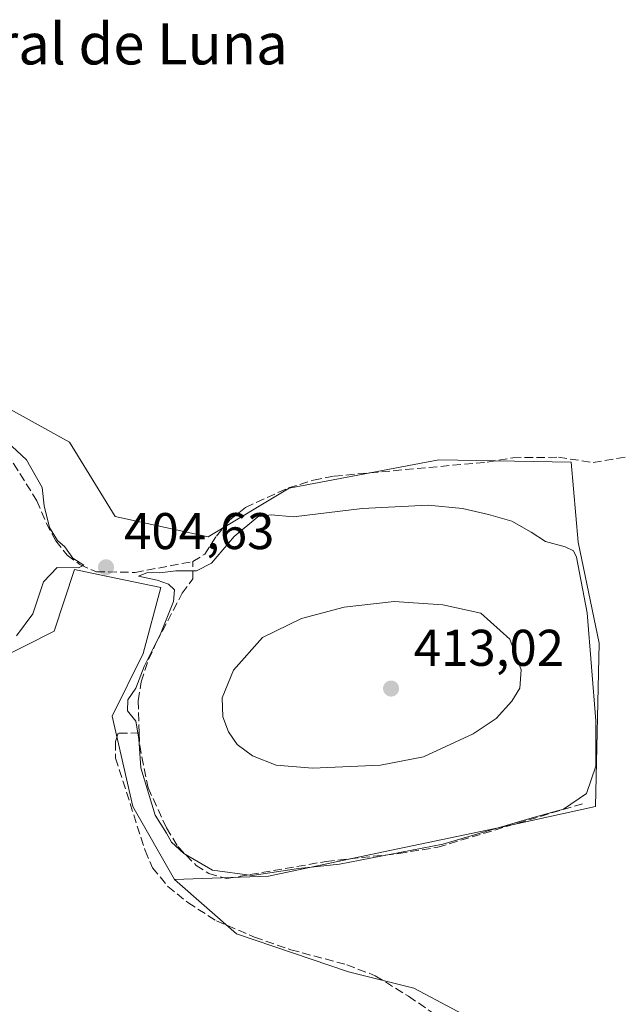
# Model space of a CAD drawing. Units: metres. Extents: x 605281 to 608785, y 4645946 to 4648306.
# Drawn here: x 606749 to 606865, y 4647830 to 4648021 of the extents above; entities that cross this region are included whole.
import ezdxf
from ezdxf.enums import TextEntityAlignment as Align

# ---------------------------------------------------------------- set-up
doc = ezdxf.new("R2010")
doc.units = ezdxf.units.M
doc.header["$MEASUREMENT"] = 0
doc.linetypes.add('DGN Style 3', pattern=[2.307223458686699, 1.648016756204785, -0.6592067024819142])
for name, color, linetype, lineweight in [('Corriente artificial lineal', 4, 'DGN Style 3', 13), ('Cultivos herbáceos CxS', 92, 'Continuous', 0), ('Cultivos leñosos CxS', 92, 'Continuous', 0), ('Curva de nivel normal', 30, 'Continuous', 0), ('Matorral CxS', 135, 'Continuous', 0), ('Punto de cota en terreno', 7, 'Continuous', 0), ('Rótulo de punto de cota en terreno', 7, 'Continuous', 0), ('Suelo desnudo CxS', 253, 'Continuous', 0), ('Texto cartográfico', 7, 'Continuous', 0)]:
    doc.layers.add(name, color=color, linetype=linetype, lineweight=lineweight)
doc.styles.add('Style-Arial', font='txt')

# ---------------------------------------------------------------- blocks, each defined once
blk = doc.blocks.new('*U19')
at = {"layer": 'Cultivos herbáceos CxS', "color": 92, "linetype": 'Continuous', "lineweight": 0}
blk.add_polyline3d([(606842.3388, 4647823.824100001, 403.7856999999931), (606825.4053999997, 4647832.82, 403.8698000000004), (606812.7054000003, 4647835.994999999, 403.7648999999947), (606791.0094999997, 4647843.4034, 403.7765000000072), (606778.9870999996, 4647853.9297, 404.1251000000047), (606797.2171, 4647854.604699999, 405.2066999999952), (606819.4981000006, 4647859.331300001, 406.159799999994), (606842.4543000003, 4647864.057700001, 406.0461000000068), (606860.6842999998, 4647868.109300001, 405.0647999999928), (606861.3617000004, 4647899.842700001, 405.4285999999993), (606857.3120999997, 4647919.4231, 404.9726999999984), (606855.9627, 4647934.952500001, 403.0927999999985), (606830.2852999996, 4647935.397500001, 402.8415999999997), (606801.2257000003, 4647929.899499999, 403.8175000000047), (606785.5175000001, 4647920.474500001, 403.8585000000021), (606767.4540999997, 4647924.401500001, 402.8944999999949), (606758.5730999997, 4647938.820699999, 403.0831000000035), (606736.8015000002, 4647950.8595, 404.3652000000002)], dxfattribs=at)
blk = doc.blocks.new('5PATER')
at = {"layer": 'Suelo desnudo CxS', "linetype": 'Continuous', "lineweight": 0}
h = blk.add_hatch(color=51, dxfattribs=at)
edge = h.paths.add_edge_path()
edge.add_ellipse((0, 0), major_axis=(-0.1095731443231308, -0.1110710700762829), ratio=0.9994222409660322, start_angle=0, end_angle=360)

msp = doc.modelspace()

# ---------------------------------------------------------------- linework, layer by layer
at = {"layer": 'Corriente artificial lineal', "color": 4, "linetype": 'DGN Style 3', "lineweight": 13}
for points in [[(606642.3327000003, 4647980.5481, 406.665399999998), (606643.0900999998, 4647980.3101, 406.6793999999936), (606643.4901000002, 4647980.190099999, 406.6845999999932), (606646.7001, 4647980.590100001, 406.5345999999991), (606650.4501, 4647980.600099999, 406.6128999999929), (606657.2901, 4647979.7401, 406.5218000000023), (606661.4501, 4647978.350099999, 406.3353000000061), (606665.7600999996, 4647975.880100001, 406.2765000000072), (606683.4501, 4647967.870100001, 405.9746000000014), (606712.0500999996, 4647956.130100001, 405.9231), (606717.3601000002, 4647953.5001, 406.1646000000038), (606727.5000999998, 4647949.3301, 405.795299999998), (606742.3701, 4647942.4901, 405.3864999999932), (606744.6401000004, 4647940.540100001, 405.280700000003), (606745.8201000001, 4647938.9801, 405.3447000000015), (606747.7200999996, 4647934.6801, 405.5746000000072), (606752.2701000003, 4647927.450099999, 405.8078999999998), (606754.0500999996, 4647923.1501, 405.4670999999944), (606755.9600999998, 4647919.690099999, 405.3249999999971), (606758.1401000004, 4647916.890100001, 405.1732999999949), (606760.6001000004, 4647915.050100001, 404.8340000000026), (606763.8000999996, 4647913.6801, 404.6946000000025), (606771.3000999996, 4647913.540100001, 404.3812999999937), (606782.5301000001, 4647915.6601, 404.6876000000047)], [(606782.5301000001, 4647915.6601, 404.6876000000047), (606784.8601000002, 4647917.120100001, 404.6059999999998), (606787.0900999998, 4647920.5801, 404.0102000000043), (606789.6601, 4647923.690099999, 403.8073000000004), (606792.7401000002, 4647926.1801, 403.7517999999982), (606801.0800999999, 4647929.950099999, 403.7914000000019), (606805.9600999998, 4647931.460100001, 403.6576999999961), (606809.9501, 4647932.2401, 403.5464000000065), (606839.6601, 4647934.950099999, 403.0755000000063), (606844.6101000002, 4647935.8101, 402.7828000000009), (606853.4700999996, 4647935.890100001, 402.7265000000043), (606860.2301000003, 4647934.880100001, 403.1062999999995), (606868.3901000004, 4647936.280099999, 402.8717000000034)], [(606772.1306999996, 4647882.378799999, 404.9317000000011), (606771.9200999998, 4647888.640100001, 404.8692000000011), (606772.4901000002, 4647892.3101, 404.7611999999936), (606773.9200999998, 4647896.630100001, 404.6551000000036), (606775.4901000002, 4647900.0601, 404.7287999999971), (606780.4700999996, 4647909.4901, 405.2525000000023), (606782.5401, 4647912.300100001, 405.4532999999938), (606782.5301000001, 4647915.6601, 404.6876000000047)], [(606772.1306999996, 4647882.378799999, 404.9317000000011), (606768.0105, 4647882.324300001, 403.9796999999962), (606767.4872000003, 4647880.633199999, 403.7826000000059), (606767.5301000001, 4647877.5001, 403.6475000000065), (606773.2701000003, 4647859.550100001, 403.7872999999963), (606774.7100999998, 4647856.220100001, 403.7700000000041), (606777.6601, 4647852.600099999, 403.7739000000001), (606781.5800999999, 4647849.440099999, 403.8622999999934), (606787.1201, 4647845.880100001, 404.0353000000032), (606794.5201000003, 4647842.7301, 403.8919000000024), (606801.5401, 4647840.280099999, 403.8592999999965), (606812.4200999998, 4647837.380100001, 403.9615000000049), (606817.9301000005, 4647835.2501, 403.7765999999974), (606824.3901000004, 4647831.2601, 403.8122000000003), (606834.3201000001, 4647824.460100001, 403.6953999999969), (606850.7701000003, 4647812.040100001, 403.789499999999), (606853.3356, 4647810.4529, 403.7223999999987)], [(606772.1306999996, 4647882.378799999, 404.9317000000011), (606772.2100999998, 4647880.020099999, 404.8859999999986), (606773.8400999998, 4647871.7301, 405.0840000000026), (606777.4200999998, 4647863.9301, 405.2216999999946), (606779.6001000004, 4647860.3201, 405.0776999999944), (606783.1601, 4647856.6601, 405.050900000002), (606785.6300999997, 4647855.100099999, 405.0791999999929), (606789.1001000004, 4647854.100099999, 405.1475999999966), (606808.3800999997, 4647857.440099999, 405.9042999999947), (606822.5000999998, 4647858.960100001, 405.8902999999991), (606830.0900999998, 4647860.210100001, 406.0298999999941), (606858.2200999996, 4647868.6601, 405.4511999999959)]]:
    msp.add_polyline3d(points, dxfattribs=at)
at = {"layer": 'Cultivos herbáceos CxS', "color": 92, "linetype": 'Continuous', "lineweight": 0}
for points in [[(606778.9870999996, 4647853.9297, 404.1251000000047), (606797.2171, 4647854.604699999, 405.2066999999952), (606819.4981000006, 4647859.331300001, 406.159799999994), (606842.4543000003, 4647864.057700001, 406.0461000000068), (606860.6842999998, 4647868.109300001, 405.0647999999928), (606861.3617000004, 4647899.842700001, 405.4285999999993), (606857.3120999997, 4647919.4231, 404.9726999999984), (606855.9627, 4647934.952500001, 403.0927999999985), (606830.2852999996, 4647935.397500001, 402.8415999999997), (606801.2257000003, 4647929.899499999, 403.8175000000047), (606785.5175000001, 4647920.474500001, 403.8585000000021), (606767.4540999997, 4647924.401500001, 402.8944999999949), (606758.5730999997, 4647938.820699999, 403.0831000000035), (606736.8015000002, 4647950.8595, 404.3652000000002), (606671.2074999996, 4647979.306700001, 404.452099999995), (606645.4583000002, 4647989.4279, 405.6943000000028), (606609.8970999997, 4647999.064300001, 406.3659000000043), (606604.1760999998, 4648000.6143, 406.3325999999943), (606601.3154999996, 4648001.3895, 406.3356000000058), (606551.9987000005, 4647993.893300001, 407.5078999999969), (606540.6183000002, 4647997.709100001, 407.0950000000012), (606476.2437000005, 4648015.1919, 407.2464000000036)], [(606662.0557000004, 4647688.596700001, 405.7296000000061), (606636.6179000001, 4647657.1185, 405.2789000000048), (606643.8940000003, 4647607.509099999, 404.6996999999974), (606690.8574999999, 4647657.1185, 403.5590999999986), (606710.7012999998, 4647630.6601, 403.2014999999956), (606686.8887, 4647589.649499999, 403.953800000003), (606714.0085000005, 4647564.5141, 403.8885000000009), (606727.8992999997, 4647569.8059, 403.6120999999985), (606745.7587000001, 4647569.8059, 403.1402999999991), (606756.3421, 4647576.420499999, 402.9002000000037), (606760.9722999996, 4647593.6183, 402.6107000000048), (606790.0765000005, 4647614.7851, 402.323000000004), (606796.0295000002, 4647622.7225, 402.019100000005), (606747.0815000003, 4647680.931100001, 402.2271999999939), (606751.7840999998, 4647697.276900001, 402.3974000000017), (606773.7934999998, 4647712.6757, 402.0053999999946), (606858.7988999998, 4647771.7575, 401.8362999999954), (606853.1945000002, 4647803.5483, 403.2146999999969), (606842.3388, 4647823.824100001, 403.7856999999931), (606825.4053999997, 4647832.82, 403.8698000000004), (606812.7054000003, 4647835.994999999, 403.7648999999947), (606791.0094999997, 4647843.4034, 403.7765000000072), (606778.9870999996, 4647853.9297, 404.1251000000047)]]:
    msp.add_polyline3d(points, dxfattribs=at)
at = {"layer": 'Cultivos leñosos CxS', "color": 92, "linetype": 'Continuous', "lineweight": 0}
for points in [[(606717.5444999998, 4647824.2213, 403.9841000000015), (606702.0160999997, 4647830.973300001, 404.5981000000029), (606695.9407000003, 4647845.152100001, 404.755799999999), (606698.6419000002, 4647855.9549, 404.6974000000046), (606709.4455000004, 4647868.108700001, 404.7599999999948), (606721.0371000003, 4647882.483899999, 405.4539999999979), (606744.4014999997, 4647896.509099999, 405.148199999996), (606755.6162999999, 4647902.119100001, 404.0991000000067), (606759.5491000004, 4647914.0799, 404.940499999997), (606764.1293000003, 4647913.1403, 404.7511999999988), (606776.2909000004, 4647910.645500001, 404.8837000000058), (606772.9139, 4647897.8169, 404.175900000002), (606766.8367, 4647885.6635, 403.6793000000035), (606770.8865, 4647868.108899999, 404.1349999999948), (606778.9870999996, 4647853.9297, 404.1251000000047), (606791.0094999997, 4647843.4034, 403.7765000000072), (606812.7054000003, 4647835.994999999, 403.7648999999947), (606825.4053999997, 4647832.82, 403.8698000000004), (606842.3388, 4647823.824100001, 403.7856999999931)], [(606778.9870999996, 4647853.9297, 404.1251000000047), (606770.8865, 4647868.108899999, 404.1349999999948), (606766.8367, 4647885.6635, 403.6793000000035), (606772.9139, 4647897.8169, 404.175900000002), (606776.2909000004, 4647910.645500001, 404.8837000000058), (606764.1293000003, 4647913.1403, 404.7511999999988), (606759.5491000004, 4647914.0799, 404.940499999997), (606755.6162999999, 4647902.119100001, 404.0991000000067), (606744.4014999997, 4647896.509099999, 405.148199999996), (606721.0371000003, 4647882.483899999, 405.4539999999979)], [(606662.0557000004, 4647688.596700001, 405.7296000000061), (606636.6179000001, 4647657.1185, 405.2789000000048), (606643.8940000003, 4647607.509099999, 404.6996999999974), (606690.8574999999, 4647657.1185, 403.5590999999986), (606710.7012999998, 4647630.6601, 403.2014999999956), (606686.8887, 4647589.649499999, 403.953800000003), (606714.0085000005, 4647564.5141, 403.8885000000009), (606727.8992999997, 4647569.8059, 403.6120999999985), (606745.7587000001, 4647569.8059, 403.1402999999991), (606756.3421, 4647576.420499999, 402.9002000000037), (606760.9722999996, 4647593.6183, 402.6107000000048), (606790.0765000005, 4647614.7851, 402.323000000004), (606796.0295000002, 4647622.7225, 402.019100000005), (606747.0815000003, 4647680.931100001, 402.2271999999939), (606751.7840999998, 4647697.276900001, 402.3974000000017), (606773.7934999998, 4647712.6757, 402.0053999999946), (606858.7988999998, 4647771.7575, 401.8362999999954), (606853.1945000002, 4647803.5483, 403.2146999999969), (606842.3388, 4647823.824100001, 403.7856999999931), (606825.4053999997, 4647832.82, 403.8698000000004), (606812.7054000003, 4647835.994999999, 403.7648999999947), (606791.0094999997, 4647843.4034, 403.7765000000072), (606778.9870999996, 4647853.9297, 404.1251000000047)]]:
    msp.add_polyline3d(points, dxfattribs=at)
at = {"layer": 'Curva de nivel normal', "color": 30, "linetype": 'Continuous', "lineweight": 0, "flags": 128}
for points, elevation in [([(606748.29, 4647901.210100001), (606751.4600000001, 4647905.5001), (606753.54, 4647911.720100001), (606756.2199999997, 4647914.4801), (606760.3399999999, 4647914.460100001), (606761.3899999997, 4647914.960100001), (606759.2100000001, 4647916.3101), (606757.6600000003, 4647918.5001), (606756.25, 4647919.7501), (606754.7199999997, 4647922.280099999), (606753.6699999999, 4647926.5001), (606753.2999999998, 4647930.050100001), (606750.2699999996, 4647935.420100001), (606741.7199999997, 4647943.290100001)], 405), ([(606828.1799999997, 4647926.5801), (606815.3600000005, 4647925.9301), (606802.04, 4647924.340100001), (606797.7100000001, 4647924.720100001), (606795.1699999999, 4647924.340100001), (606790.54, 4647920.4901), (606786.1699999999, 4647915.3301), (606783.2400000002, 4647913.850099999), (606779.2300000006, 4647913.870100001), (606776.1299999999, 4647913.440099999), (606773.7100000001, 4647913.5101), (606771.9600000001, 4647912.840100001), (606775.5800000001, 4647912.040100001), (606777.8300000001, 4647911.2401), (606778.9400000004, 4647910.190099999), (606778.7400000002, 4647907.920100001), (606776.3300000001, 4647901.780099999), (606773.0800000001, 4647895.3101), (606771.4900000002, 4647891.050100001), (606769.8899999997, 4647888.780099999), (606769.8200000003, 4647886.6801), (606771.4699999997, 4647884.640100001), (606772.0599999996, 4647881.2401), (606772.4000000004, 4647875.600099999), (606775.2300000006, 4647866.4101), (606777.4000000004, 4647862.9001), (606778.3600000005, 4647861.200099999), (606780.7999999998, 4647858.9801), (606786.3700000001, 4647855.7501), (606794.0300000003, 4647854.710100001), (606803.0599999996, 4647856.090100001), (606810.9600000001, 4647856.890100001), (606831.04, 4647860.790100001), (606848.4000000004, 4647865.920100001), (606854.4699999997, 4647867.5701), (606858.9400000004, 4647870.640100001), (606860.7599999999, 4647875.9101), (606860.7400000002, 4647884.7501), (606859.04, 4647905.720100001), (606856.9699999997, 4647916.520099999), (606856.4299999997, 4647917.720100001), (606854.7800000003, 4647918.540100001), (606850.9900000002, 4647919.5601), (606848.1699999999, 4647921.340100001), (606844.4500000002, 4647923.4901), (606839.9199999999, 4647924.7601), (606834.8499999996, 4647925.970100001), (606828.1799999997, 4647926.5801)], 405), ([(606821.6100000005, 4647907.880100001), (606811.9000000004, 4647906.8101), (606803.6399999997, 4647904.630100001), (606796.0300000003, 4647900.940099999), (606790.4000000004, 4647894.5601), (606788.2199999997, 4647889.1801), (606788.3399999999, 4647885.4901), (606789.4400000004, 4647882.610099999), (606791.1500000004, 4647880.1501), (606794.0899999999, 4647877.9301), (606798.7199999997, 4647876.140100001), (606805.7599999999, 4647875.5601), (606818.9600000001, 4647876.1501), (606827.29, 4647877.7601), (606836.9100000003, 4647882.210100001), (606841.3899999997, 4647885.210100001), (606844.4699999997, 4647888.550100001), (606846.0199999996, 4647891.0601), (606846.2199999997, 4647894.6501), (606844.0800000001, 4647900.590100001), (606838.4400000004, 4647905.610099999), (606831.0300000003, 4647907.2401), (606821.6100000005, 4647907.880100001)], 410)]:
    msp.add_lwpolyline(points, dxfattribs=dict(at, elevation=elevation))
at = {"layer": 'Matorral CxS', "color": 135, "linetype": 'Continuous', "lineweight": 0}
for points in [[(606778.9870999996, 4647853.9297, 404.1251000000047), (606797.2171, 4647854.604699999, 405.2066999999952), (606819.4981000006, 4647859.331300001, 406.159799999994), (606842.4543000003, 4647864.057700001, 406.0461000000068), (606860.6842999998, 4647868.109300001, 405.0647999999928), (606861.3617000004, 4647899.842700001, 405.4285999999993), (606857.3120999997, 4647919.4231, 404.9726999999984), (606855.9627, 4647934.952500001, 403.0927999999985), (606830.2852999996, 4647935.397500001, 402.8415999999997), (606801.2257000003, 4647929.899499999, 403.8175000000047), (606785.5175000001, 4647920.474500001, 403.8585000000021), (606767.4540999997, 4647924.401500001, 402.8944999999949), (606758.5730999997, 4647938.820699999, 403.0831000000035), (606736.8015000002, 4647950.8595, 404.3652000000002), (606671.2074999996, 4647979.306700001, 404.452099999995), (606645.4583000002, 4647989.4279, 405.6943000000028), (606609.8970999997, 4647999.064300001, 406.3659000000043), (606604.1760999998, 4648000.6143, 406.3325999999943), (606601.3154999996, 4648001.3895, 406.3356000000058), (606551.9987000005, 4647993.893300001, 407.5078999999969), (606540.6183000002, 4647997.709100001, 407.0950000000012), (606476.2437000005, 4648015.1919, 407.2464000000036)], [(606736.8015000002, 4647950.8595, 404.3652000000002), (606758.5730999997, 4647938.820699999, 403.0831000000035), (606767.4540999997, 4647924.401500001, 402.8944999999949), (606785.5175000001, 4647920.474500001, 403.8585000000021), (606801.2257000003, 4647929.899499999, 403.8175000000047), (606830.2852999996, 4647935.397500001, 402.8415999999997), (606855.9627, 4647934.952500001, 403.0927999999985), (606857.3120999997, 4647919.4231, 404.9726999999984), (606861.3617000004, 4647899.842700001, 405.4285999999993), (606860.6842999998, 4647868.109300001, 405.0647999999928), (606842.4543000003, 4647864.057700001, 406.0461000000068), (606819.4981000006, 4647859.331300001, 406.159799999994), (606797.2171, 4647854.604699999, 405.2066999999952), (606778.9870999996, 4647853.9297, 404.1251000000047), (606770.8865, 4647868.108899999, 404.1349999999948), (606766.8367, 4647885.6635, 403.6793000000035), (606772.9139, 4647897.8169, 404.175900000002), (606776.2909000004, 4647910.645500001, 404.8837000000058), (606764.1293000003, 4647913.1403, 404.7511999999988), (606759.5491000004, 4647914.0799, 404.940499999997), (606755.6162999999, 4647902.119100001, 404.0991000000067), (606744.4014999997, 4647896.509099999, 405.148199999996)], [(606778.9870999996, 4647853.9297, 404.1251000000047), (606770.8865, 4647868.108899999, 404.1349999999948), (606766.8367, 4647885.6635, 403.6793000000035), (606772.9139, 4647897.8169, 404.175900000002), (606776.2909000004, 4647910.645500001, 404.8837000000058), (606764.1293000003, 4647913.1403, 404.7511999999988), (606759.5491000004, 4647914.0799, 404.940499999997), (606755.6162999999, 4647902.119100001, 404.0991000000067), (606744.4014999997, 4647896.509099999, 405.148199999996), (606721.0371000003, 4647882.483899999, 405.4539999999979)]]:
    msp.add_polyline3d(points, dxfattribs=at)

# ---------------------------------------------------------------- block references
at = {"layer": 'Cultivos herbáceos CxS', "color": 92, "linetype": 'Continuous', "lineweight": 0}
msp.add_blockref('*U19', (0, 0), dxfattribs=at)
at = {"layer": 'Punto de cota en terreno', "color": 7, "linetype": 'Continuous', "lineweight": 0, "xscale": 10, "yscale": 10, "zscale": 10}
for p in [(606765.6699999999, 4647914.539999999, 404.6300000000047), (606821, 4647891, 413.0200000000041)]:
    msp.add_blockref('5PATER', p, dxfattribs=at)

# ---------------------------------------------------------------- texts
at = {"layer": 'Rótulo de punto de cota en terreno', "color": 7, "linetype": 'Continuous', "lineweight": 0, "style": 'Style-Arial'}
for s, p in [('404,63', (606769.1978000002, 4647918.0678)), ('413,02', (606825.4096999997, 4647895.409700001))]:
    msp.add_text(s, height=7.000000000000002, dxfattribs=at).set_placement(p)
at = {"layer": 'Texto cartográfico', "color": 7, "linetype": 'Continuous', "lineweight": 0, "style": 'Style-Arial'}
msp.add_text('Corral de Luna', height=8, dxfattribs=at).set_placement((606763.7636682932, 4648016.16015), align=Align.MIDDLE_CENTER)

doc.saveas('drawing.dxf')
